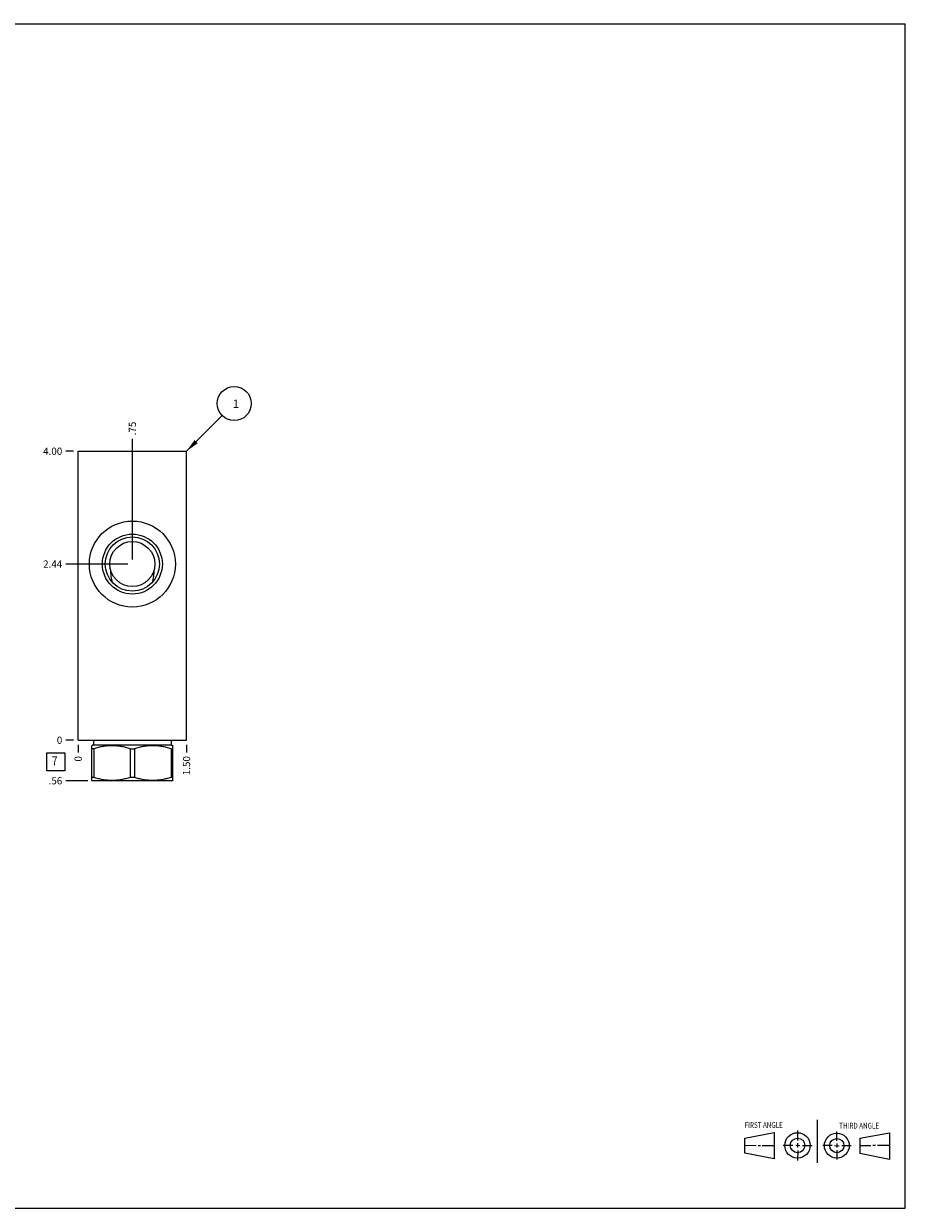
# Model space of a CAD drawing. Units: inches. Extents: x 0.3 to 21.7, y 0.3 to 16.7.
# Drawn here: x 9.5 to 21.7, y 0.3 to 16.7 of the extents above; entities that cross this region are included whole.
import ezdxf

# ---------------------------------------------------------------- set-up
doc = ezdxf.new("R2010")
doc.units = ezdxf.units.IN
doc.header["$LTSCALE"] = 1.21
doc.header["$MEASUREMENT"] = 0
doc.layers.get('0').update_dxf_attribs({"linetype": 'CONTINUOUS'})
doc.styles.get("Standard").update_dxf_attribs({"font": 'txt', "width": 0.8})
doc.dimstyles.new('DIMSTYLE_1', dxfattribs={"dimtxt": 0.1, "dimasz": 0.1875, "dimexe": 0.125, "dimexo": 0.0625, "dimgap": 0.025, "dimtad": 0, "dimtih": 1, "dimtoh": 1, "dimzin": 4, "dimdsep": 46, "dimtxsty": 'STANDARD', "dimblk": '_FILLED', "dimblk1": '_FILLED', "dimblk2": '_FILLED', "dimcen": 0.09, "dimadec": 0, "dimazin": 0, "dimtfac": 1, "dimtofl": 0, "dimtmove": 0, "dimatfit": 3, "dimldrblk": '_FILLED', "dimfxl": 1, "dimtolj": 1, "dimtzin": 4, "dimarcsym": 0})
doc.dimstyles.new('DIMSTYLE_2', dxfattribs={"dimtxt": 0.1, "dimasz": 0.1875, "dimexe": 0.125, "dimexo": 0.0625, "dimgap": 0.025, "dimtad": 0, "dimtih": 1, "dimtoh": 1, "dimdec": 0, "dimzin": 4, "dimdsep": 46, "dimtxsty": 'STANDARD', "dimblk": '_FILLED', "dimblk1": '_FILLED', "dimblk2": '_FILLED', "dimcen": 0.09, "dimadec": 0, "dimazin": 0, "dimtfac": 1, "dimtdec": 0, "dimtofl": 0, "dimtmove": 0, "dimatfit": 3, "dimldrblk": '_FILLED', "dimfxl": 1, "dimtolj": 1, "dimtzin": 4, "dimarcsym": 0})
doc.dimstyles.get("Standard").update_dxf_attribs({"dimtxt": 0.1, "dimasz": 0.1875, "dimexe": 0.125, "dimexo": 0.0625, "dimgap": 0.09, "dimtad": 0, "dimtih": 1, "dimtoh": 1, "dimdec": 3, "dimzin": 4, "dimdsep": 46, "dimtxsty": 'STANDARD', "dimblk": '_FILLED', "dimblk1": '_FILLED', "dimblk2": '_FILLED', "dimcen": 0.09, "dimadec": 0, "dimazin": 0, "dimtp": 0.001, "dimtm": 0.001, "dimtfac": 1, "dimtdec": 3, "dimtofl": 0, "dimtmove": 0, "dimatfit": 3, "dimldrblk": '_FILLED', "dimfxl": 1, "dimtolj": 1, "dimtzin": 4, "dimarcsym": 0})

# ---------------------------------------------------------------- blocks, each defined once
blk = doc.blocks.new('SUN_FIRST_THIRD_ANGLE_BL0', base_point=(20.482, 1.229))
at = {"color": 7, "linetype": 'CONTINUOUS'}
for p, q in [((20.48, 1.528), (20.477, 0.929)), ((19.476, 1.272), (19.885, 1.351)), ((19.885, 1.351), (19.883, 0.985)), ((20.208, 1.376), (20.207, 1.238)), ((20.749, 1.234), (20.749, 1.364)), ((21.07, 1.27), (21.479, 1.345)), ((21.479, 1.345), (21.479, 0.978)), ((19.477, 1.066), (19.478, 1.271)), ((19.477, 1.173), (19.633, 1.172)), ((19.66, 1.172), (19.695, 1.172)), ((19.719, 1.171), (19.885, 1.17)), ((20.007, 1.175), (20.144, 1.174)), ((20.183, 1.173), (20.238, 1.172)), ((20.208, 1.202), (20.207, 1.143)), ((20.276, 1.172), (20.408, 1.171)), ((20.688, 1.17), (20.557, 1.17)), ((20.717, 1.17), (20.783, 1.168)), ((20.749, 1.199), (20.749, 1.143)), ((20.818, 1.169), (20.948, 1.169)), ((21.07, 1.27), (21.069, 1.062)), ((21.221, 1.166), (21.071, 1.166)), ((21.288, 1.169), (21.25, 1.169)), ((21.479, 1.169), (21.316, 1.169)), ((19.883, 0.985), (19.477, 1.066)), ((20.209, 1.101), (20.208, 0.963)), ((20.75, 1.106), (20.75, 0.976)), ((21.479, 0.978), (21.069, 1.062))]:
    blk.add_line(p, q, dxfattribs=at)
for centre, radius in [((20.207, 1.172), 0.176), ((20.751, 1.169), 0.172), ((20.207, 1.172), 0.101), ((20.751, 1.169), 0.0985)]:
    blk.add_circle(centre, radius, dxfattribs=at)
at = {"color": 2, "linetype": 'CONTINUOUS', "width": 0.8}
for s, p in [('FIRST ANGLE', (19.475, 1.414)), ('THIRD ANGLE', (20.784, 1.405))]:
    blk.add_text(s, height=0.08, dxfattribs=at).set_placement(p)
blk = doc.blocks.new('*D0')
at = {"color": 2, "linetype": 'CONTINUOUS'}
blk.add_line((11.75, 6.7185), (11.75, 6.611), dxfattribs=at)
at = {"color": 2, "linetype": 'CONTINUOUS', "insert": (11.7, 6.561), "char_height": 0.1, "width": 0.32, "attachment_point": 3, "rotation": 90, "line_spacing_factor": 0.9}
blk.add_mtext('1.50', dxfattribs=at)
blk = doc.blocks.new('_FILLED')
at = {"color": 0, "linetype": 'BYBLOCK'}
blk.add_solid([(0, 0), (-1, 0.167), (-1, -0.167)], dxfattribs=at)
blk = doc.blocks.new('*D1')
at = {"color": 2, "linetype": 'CONTINUOUS'}
blk.add_line((10.25, 6.7185), (10.25, 6.611), dxfattribs=at)
at = {"color": 2, "linetype": 'CONTINUOUS', "insert": (10.2, 6.561), "char_height": 0.1, "width": 0.08, "attachment_point": 3, "rotation": 90, "line_spacing_factor": 0.9}
blk.add_mtext('0', dxfattribs=at)
blk = doc.blocks.new('*D2')
at = {"color": 2, "linetype": 'CONTINUOUS'}
blk.add_line((10.1875, 10.781), (10.08, 10.781), dxfattribs=at)
at = {"color": 2, "linetype": 'CONTINUOUS', "insert": (10.03, 10.831), "char_height": 0.1, "width": 0.32, "attachment_point": 3, "line_spacing_factor": 0.9}
blk.add_mtext('4.00', dxfattribs=at)
blk = doc.blocks.new('*D3')
at = {"color": 2, "linetype": 'CONTINUOUS'}
blk.add_line((10.1875, 6.781), (10.08, 6.781), dxfattribs=at)
at = {"color": 2, "linetype": 'CONTINUOUS', "insert": (10.03, 6.831), "char_height": 0.1, "width": 0.08, "attachment_point": 3, "line_spacing_factor": 0.9}
blk.add_mtext('0', dxfattribs=at)
blk = doc.blocks.new('*D4')
at = {"color": 2, "linetype": 'CONTINUOUS'}
blk.add_line((11, 9.281), (11, 10.951), dxfattribs=at)
at = {"color": 2, "linetype": 'CONTINUOUS', "insert": (10.95, 11.001), "char_height": 0.1, "width": 0.24, "attachment_point": 1, "rotation": 90, "line_spacing_factor": 0.9}
blk.add_mtext('.75', dxfattribs=at)
blk = doc.blocks.new('*D5')
at = {"color": 2, "linetype": 'CONTINUOUS'}
blk.add_line((10.938, 9.219), (10.08, 9.219), dxfattribs=at)
at = {"color": 2, "linetype": 'CONTINUOUS', "insert": (10.03, 9.269), "char_height": 0.1, "width": 0.32, "attachment_point": 3, "line_spacing_factor": 0.9}
blk.add_mtext('2.44', dxfattribs=at)
blk = doc.blocks.new('*D6')
at = {"color": 2, "linetype": 'CONTINUOUS'}
blk.add_line((10.3825, 6.219), (10.08, 6.219), dxfattribs=at)
at = {"color": 2, "linetype": 'CONTINUOUS', "insert": (10.03, 6.269), "char_height": 0.1, "width": 0.24, "attachment_point": 3, "line_spacing_factor": 0.9}
blk.add_mtext('.56', dxfattribs=at)
blk = doc.blocks.new('SUN_FACENUMBER_BL1', base_point=(9.94, 6.483))
at = {"color": 2, "linetype": 'CONTINUOUS'}
for p, q in [((9.815, 6.608), (10.065, 6.608)), ((9.815, 6.358), (9.815, 6.608)), ((10.065, 6.608), (10.065, 6.358)), ((10.065, 6.358), (9.815, 6.358))]:
    blk.add_line(p, q, dxfattribs=at)
at = {"color": 2, "linetype": 'CONTINUOUS', "width": 0.8}
blk.add_text('7', height=0.125, dxfattribs=at).set_placement((9.888, 6.433))
blk = doc.blocks.new('SUN_NBOMBALLOON_BL2', base_point=(12.41, 11.441))
at = {"color": 2, "linetype": 'CONTINUOUS'}
blk.add_circle((12.41, 11.441), 0.236, dxfattribs=at)
at = {"color": 2, "linetype": 'CONTINUOUS', "insert": (12.389, 11.496), "char_height": 0.115, "width": 0.092, "attachment_point": 1, "line_spacing_factor": 0.9}
blk.add_mtext('1', dxfattribs=at)

msp = doc.modelspace()

# ---------------------------------------------------------------- linework, layer by layer
at = {"color": 7, "linetype": 'CONTINUOUS'}
for p, q in [((0.301, 16.699), (21.699, 16.699)), ((21.699, 0.301), (21.699, 16.699)), ((10.25, 6.781), (10.25, 10.781)), ((10.25, 10.781), (11.75, 10.781)), ((11.75, 6.781), (11.75, 10.781)), ((10.723, 8.966), (10.723, 8.966)), ((11.277, 8.966), (11.277, 8.966)), ((10.25, 6.781), (11.75, 6.781)), ((10.462, 6.781), (10.462, 6.718)), ((11.538, 6.781), (11.538, 6.718)), ((10.462, 6.718), (10.437, 6.704)), ((10.438, 6.223), (10.438, 6.704)), ((10.465, 6.663), (10.438, 6.663)), ((10.462, 6.718), (11.538, 6.718)), ((10.465, 6.663), (10.465, 6.265)), ((10.972, 6.663), (11.028, 6.663)), ((10.972, 6.663), (10.972, 6.265)), ((11.028, 6.663), (11.028, 6.265)), ((11.535, 6.663), (11.562, 6.663)), ((11.535, 6.663), (11.535, 6.265)), ((11.538, 6.718), (11.563, 6.704)), ((11.562, 6.223), (11.562, 6.704)), ((10.465, 6.265), (10.438, 6.265)), ((11.028, 6.265), (10.972, 6.265)), ((11.562, 6.265), (11.535, 6.265)), ((10.437, 6.224), (10.445, 6.219)), ((11.555, 6.219), (10.445, 6.219)), ((11.563, 6.224), (11.555, 6.219)), ((0.301, 0.301), (21.699, 0.301))]:
    msp.add_line(p, q, dxfattribs=at)
for radius in [0.595, 0.415, 0.375, 0.312]:
    msp.add_circle((11, 9.219), radius, dxfattribs=at)
for points, knots in [([(10.723, 8.966), (10.72, 8.98), (10.715, 9.007), (10.708, 9.048), (10.703, 9.09), (10.701, 9.118), (10.7, 9.132)], [0, 0, 0, 0, 0.246848, 0.495751, 0.746834, 1, 1, 1, 1]), ([(11.3, 9.132), (11.299, 9.118), (11.297, 9.09), (11.292, 9.048), (11.285, 9.007), (11.28, 8.98), (11.277, 8.966)], [0, 0, 0, 0, 0.253166, 0.504249, 0.753152, 1, 1, 1, 1]), ([(10.972, 6.663), (10.951, 6.669), (10.92, 6.678), (10.878, 6.687), (10.847, 6.693), (10.815, 6.698), (10.783, 6.701), (10.751, 6.703), (10.719, 6.704), (10.687, 6.703), (10.655, 6.701), (10.623, 6.698), (10.591, 6.693), (10.559, 6.687), (10.517, 6.678), (10.486, 6.669), (10.465, 6.663)], [0, 0, 0, 0, 0.125593, 0.188216, 0.250728, 0.313141, 0.375475, 0.437752, 0.5, 0.562248, 0.624525, 0.686859, 0.749272, 0.811784, 0.874407, 1, 1, 1, 1]), ([(11.535, 6.663), (11.514, 6.669), (11.483, 6.678), (11.441, 6.687), (11.409, 6.693), (11.377, 6.698), (11.345, 6.701), (11.313, 6.703), (11.281, 6.704), (11.249, 6.703), (11.217, 6.701), (11.185, 6.698), (11.153, 6.693), (11.122, 6.687), (11.08, 6.678), (11.049, 6.669), (11.028, 6.663)], [0, 0, 0, 0, 0.125593, 0.188216, 0.250728, 0.313141, 0.375475, 0.437752, 0.5, 0.562248, 0.624525, 0.686859, 0.749272, 0.811784, 0.874407, 1, 1, 1, 1]), ([(10.972, 6.265), (10.951, 6.258), (10.92, 6.25), (10.878, 6.24), (10.847, 6.234), (10.815, 6.229), (10.783, 6.226), (10.751, 6.224), (10.719, 6.223), (10.687, 6.224), (10.655, 6.226), (10.623, 6.229), (10.591, 6.234), (10.559, 6.24), (10.517, 6.25), (10.486, 6.258), (10.465, 6.265)], [0, 0, 0, 0, 0.125593, 0.188216, 0.250728, 0.313141, 0.375475, 0.437752, 0.5, 0.562248, 0.624525, 0.686859, 0.749272, 0.811784, 0.874407, 1, 1, 1, 1]), ([(11.535, 6.265), (11.514, 6.258), (11.483, 6.25), (11.441, 6.24), (11.409, 6.234), (11.377, 6.229), (11.345, 6.226), (11.313, 6.224), (11.281, 6.223), (11.249, 6.224), (11.217, 6.226), (11.185, 6.229), (11.153, 6.234), (11.122, 6.24), (11.08, 6.25), (11.049, 6.258), (11.028, 6.265)], [0, 0, 0, 0, 0.125593, 0.188216, 0.250728, 0.313141, 0.375475, 0.437752, 0.5, 0.562248, 0.624525, 0.686859, 0.749272, 0.811784, 0.874407, 1, 1, 1, 1])]:
    msp.add_open_spline(points, degree=3, knots=knots, dxfattribs=at)

# ---------------------------------------------------------------- block references
at = {"color": 2, "linetype": 'CONTINUOUS'}
for name, p in [('SUN_NBOMBALLOON_BL2', (12.41, 11.441)), ('SUN_FACENUMBER_BL1', (9.94, 6.483)), ('SUN_FIRST_THIRD_ANGLE_BL0', (20.482, 1.229))]:
    msp.add_blockref(name, p, dxfattribs=at)

# ---------------------------------------------------------------- dimensions: what is measured, and where the dimension line sits
for feature_location, offset, dtype, dimstyle, picture, middle in [((11, 9.281), (0, 1.67), 1, 'DIMSTYLE_1', '*D4', (11, 11.131)), ((10.188, 10.781), (-0.107, 0), 0, 'DIMSTYLE_1', '*D2', (9.87, 10.781)), ((10.938, 9.219), (-0.857, 0), 0, 'DIMSTYLE_1', '*D5', (9.873, 9.219)), ((10.383, 6.219), (-0.303, 0), 0, 'DIMSTYLE_1', '*D6', (9.918, 6.219)), ((10.1875, 6.781), (-0.1075, 0), 0, 'DIMSTYLE_2', '*D3', (9.990000061, 6.780999908)), ((10.25, 6.7185), (0, -0.1075), 1, 'DIMSTYLE_2', '*D1', (10.25, 6.521)), ((11.75, 6.718), (0, -0.107), 1, 'DIMSTYLE_1', '*D0', (11.75, 6.411))]:
    dim = msp.add_ordinate_dim(feature_location=feature_location, offset=offset, dtype=dtype, origin=(10.25, 6.781), dimstyle=dimstyle, dxfattribs=at)
    dim.commit()
    dim.dimension.update_dxf_attribs({"geometry": picture, "text_midpoint": middle})

# ---------------------------------------------------------------- leaders
msp.add_leader([(11.75, 10.781), (12.243, 11.274)], dimstyle='STANDARD', override={"dimtad": 0}, dxfattribs=at)

doc.saveas('drawing.dxf')
